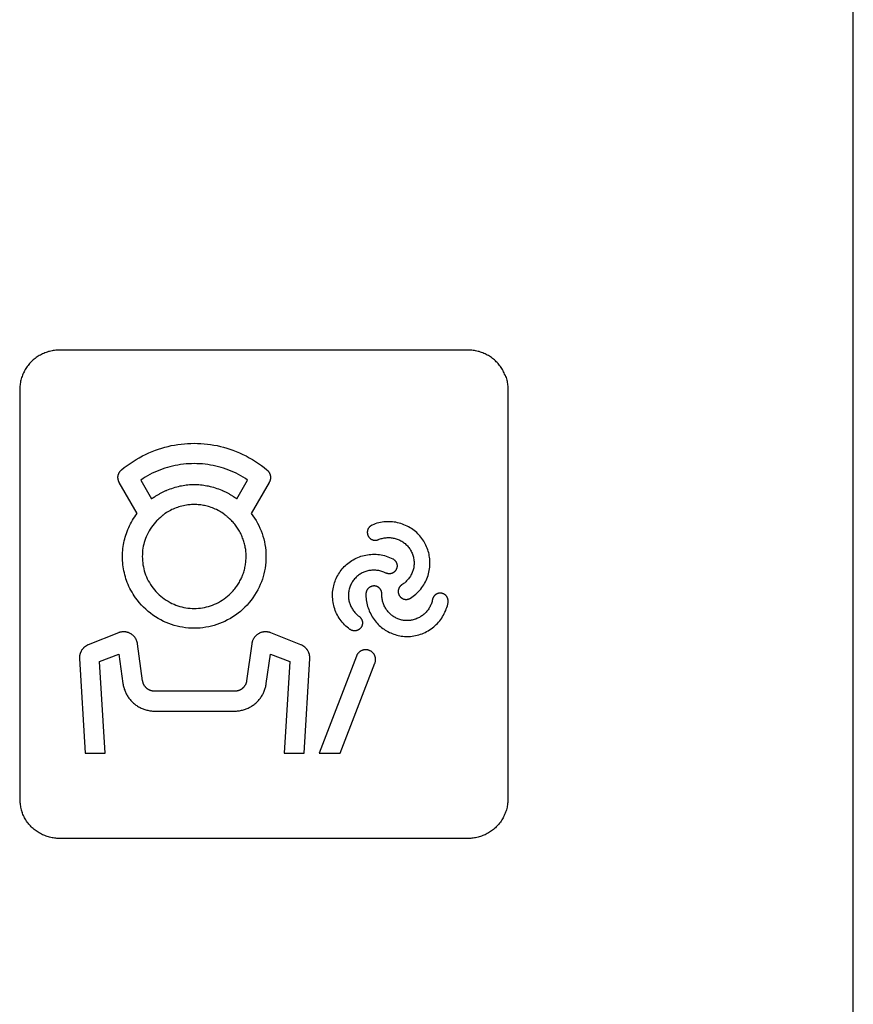
# Model space of a CAD drawing. Units: millimetres. Extents: x -75 to 306, y 21 to 291.
# Drawn here: x 285 to 306, y 79 to 104 of the extents above; entities that cross this region are included whole.
import ezdxf

# ---------------------------------------------------------------- set-up
doc = ezdxf.new("R2010")
doc.units = ezdxf.units.MM
doc.header["$LTSCALE"] = 16.335
doc.layers.add('ASSI', color=7, linetype='CONTINUOUS')
doc.layers.add('CURVE', color=7, linetype='CONTINUOUS')

msp = doc.modelspace()

# ---------------------------------------------------------------- linework, layer by layer
at = {"layer": 'ASSI', "color": 7, "linetype": 'CONTINUOUS'}
msp.add_line((306.165, 21.068), (306.165, 137.062), dxfattribs=at)
at = {"layer": 'CURVE', "color": 250, "linetype": 'CONTINUOUS'}
for p, q in [((306.165, 21.068), (306.165, 137.062)), ((296.465, 95.541), (286.165, 95.541)), ((285.165, 94.542), (285.165, 84.241)), ((297.465, 94.542), (297.465, 84.241)), ((288.216, 92.267), (288.487, 91.798)), ((290.637, 91.798), (290.908, 92.267)), ((288.124, 91.426), (287.674, 92.208)), ((288.854, 92.005), (288.857, 92.006)), ((288.857, 92.006), (288.862, 92.008)), ((288.862, 92.008), (288.865, 92.01)), ((291.45, 92.208), (291, 91.426)), ((288.516, 91.817), (288.524, 91.822)), ((290.394, 91.343), (290.38, 91.355)), ((287.655, 88.421), (286.892, 88.118)), ((292.251, 88.118), (291.49, 88.421)), ((288.262, 87.211), (288.133, 88.142)), ((291.011, 88.142), (290.883, 87.212)), ((287.177, 87.694), (287.664, 87.887)), ((287.664, 87.887), (287.767, 87.143)), ((291.378, 87.144), (291.481, 87.887)), ((291.481, 87.887), (291.967, 87.694)), ((293.648, 87.834), (292.706, 85.392)), ((286.672, 87.77), (286.815, 85.392)), ((287.316, 85.392), (287.177, 87.694)), ((291.967, 87.694), (291.829, 85.392)), ((292.33, 85.392), (292.472, 87.771)), ((293.242, 85.392), (294.114, 87.655)), ((290.581, 86.95), (288.564, 86.95)), ((288.564, 86.449), (290.581, 86.449)), ((286.815, 85.392), (287.316, 85.392)), ((291.829, 85.392), (292.33, 85.392)), ((292.706, 85.392), (293.242, 85.392)), ((296.465, 83.242), (286.165, 83.242))]:
    msp.add_line(p, q, dxfattribs=at)
for points in [[(286.165, 95.541), (286.135, 95.541), (286.104, 95.539), (286.073, 95.537), (286.042, 95.533), (286.012, 95.529), (285.981, 95.523), (285.95, 95.517), (285.92, 95.509), (285.89, 95.501), (285.86, 95.492), (285.83, 95.482), (285.8, 95.471), (285.771, 95.459), (285.742, 95.446), (285.714, 95.432), (285.686, 95.417), (285.658, 95.402), (285.631, 95.386), (285.605, 95.368), (285.579, 95.35), (285.553, 95.332), (285.528, 95.312), (285.504, 95.292), (285.481, 95.27), (285.458, 95.248), (285.436, 95.226), (285.415, 95.202), (285.395, 95.178), (285.375, 95.153), (285.356, 95.128), (285.338, 95.102), (285.321, 95.075), (285.305, 95.048), (285.289, 95.021), (285.275, 94.993), (285.261, 94.964), (285.248, 94.935), (285.236, 94.906), (285.225, 94.877), (285.215, 94.847), (285.206, 94.817), (285.197, 94.787), (285.19, 94.756), (285.183, 94.726), (285.178, 94.695), (285.174, 94.664), (285.17, 94.634), (285.167, 94.603), (285.166, 94.572), (285.165, 94.542)], [(297.394, 94.906), (297.382, 94.935), (297.37, 94.964), (297.356, 94.993), (297.341, 95.021), (297.326, 95.048), (297.309, 95.075), (297.292, 95.102), (297.274, 95.128), (297.255, 95.153), (297.236, 95.178), (297.215, 95.202), (297.194, 95.226), (297.172, 95.248), (297.149, 95.27), (297.126, 95.292), (297.102, 95.312), (297.077, 95.332), (297.052, 95.35), (297.026, 95.368), (296.999, 95.386), (296.972, 95.402), (296.944, 95.417), (296.916, 95.432), (296.888, 95.446), (296.859, 95.459), (296.83, 95.471), (296.8, 95.482), (296.771, 95.492), (296.741, 95.501), (296.711, 95.509), (296.68, 95.517), (296.65, 95.523), (296.619, 95.529), (296.588, 95.533), (296.557, 95.537), (296.527, 95.539), (296.496, 95.541), (296.465, 95.541)], [(297.394, 94.906), (297.405, 94.877), (297.416, 94.847), (297.425, 94.817), (297.433, 94.787), (297.441, 94.756), (297.447, 94.726), (297.453, 94.695), (297.457, 94.664), (297.461, 94.634), (297.463, 94.603), (297.465, 94.572), (297.465, 94.542)], [(287.729, 92.523), (287.799, 92.58), (287.871, 92.635), (287.945, 92.687), (288.02, 92.738), (288.097, 92.786), (288.176, 92.831), (288.256, 92.874), (288.337, 92.915), (288.419, 92.953), (288.503, 92.988), (288.587, 93.02), (288.665, 93.048), (288.744, 93.073), (288.824, 93.095), (288.904, 93.116), (288.984, 93.134), (289.065, 93.15), (289.147, 93.163), (289.23, 93.174), (289.313, 93.182), (289.396, 93.189), (289.479, 93.192), (289.562, 93.194), (289.645, 93.192), (289.728, 93.189), (289.811, 93.182), (289.894, 93.174), (289.976, 93.163), (290.058, 93.15), (290.14, 93.134), (290.22, 93.116), (290.3, 93.095), (290.38, 93.073), (290.459, 93.048), (290.537, 93.02), (290.621, 92.988), (290.705, 92.953), (290.787, 92.915), (290.868, 92.874), (290.948, 92.831), (291.027, 92.786), (291.104, 92.738), (291.179, 92.687), (291.253, 92.635), (291.324, 92.58), (291.394, 92.523)], [(287.674, 92.208), (287.67, 92.214), (287.667, 92.221), (287.664, 92.227), (287.661, 92.234), (287.658, 92.241), (287.655, 92.248), (287.653, 92.255), (287.651, 92.263), (287.649, 92.27), (287.647, 92.277), (287.645, 92.285), (287.644, 92.292), (287.643, 92.3), (287.642, 92.307), (287.641, 92.315), (287.641, 92.322), (287.641, 92.33), (287.641, 92.338), (287.641, 92.345), (287.641, 92.353), (287.642, 92.36), (287.643, 92.368), (287.644, 92.375), (287.646, 92.383), (287.647, 92.39), (287.649, 92.398), (287.651, 92.405), (287.654, 92.412), (287.656, 92.419), (287.659, 92.426), (287.662, 92.433), (287.665, 92.44), (287.669, 92.447), (287.672, 92.454), (287.676, 92.46), (287.68, 92.467), (287.684, 92.473), (287.689, 92.479), (287.693, 92.485), (287.698, 92.491), (287.703, 92.497), (287.708, 92.503), (287.713, 92.508), (287.718, 92.513), (287.724, 92.518), (287.729, 92.523)], [(290.908, 92.267), (290.852, 92.305), (290.795, 92.341), (290.737, 92.375), (290.678, 92.408), (290.618, 92.438), (290.557, 92.467), (290.495, 92.494), (290.432, 92.52), (290.368, 92.543), (290.303, 92.565), (290.238, 92.585), (290.172, 92.603), (290.106, 92.619), (290.039, 92.634), (289.972, 92.646), (289.904, 92.657), (289.836, 92.665), (289.768, 92.672), (289.699, 92.677), (289.631, 92.68), (289.562, 92.681), (289.493, 92.68), (289.425, 92.677), (289.356, 92.672), (289.288, 92.665), (289.22, 92.657), (289.152, 92.646), (289.085, 92.634), (289.018, 92.619), (288.951, 92.603), (288.886, 92.585), (288.82, 92.565), (288.756, 92.543), (288.692, 92.52), (288.629, 92.494), (288.567, 92.467), (288.506, 92.438), (288.446, 92.408), (288.387, 92.375), (288.329, 92.341), (288.272, 92.305), (288.216, 92.267)], [(291.394, 92.523), (291.4, 92.518), (291.405, 92.513), (291.411, 92.508), (291.416, 92.503), (291.421, 92.497), (291.426, 92.491), (291.431, 92.485), (291.435, 92.479), (291.439, 92.473), (291.444, 92.467), (291.448, 92.46), (291.451, 92.454), (291.455, 92.447), (291.458, 92.44), (291.462, 92.433), (291.465, 92.426), (291.467, 92.419), (291.47, 92.412), (291.472, 92.405), (291.475, 92.398), (291.476, 92.39), (291.478, 92.383), (291.48, 92.375), (291.481, 92.368), (291.482, 92.36), (291.482, 92.353), (291.483, 92.345), (291.483, 92.338), (291.483, 92.33), (291.483, 92.322), (291.482, 92.315), (291.482, 92.307), (291.481, 92.3), (291.48, 92.292), (291.478, 92.285), (291.477, 92.277), (291.475, 92.27), (291.473, 92.263), (291.471, 92.255), (291.469, 92.248), (291.466, 92.241), (291.463, 92.234), (291.46, 92.227), (291.457, 92.221), (291.454, 92.214), (291.45, 92.208)], [(288.579, 91.856), (288.595, 91.867), (288.611, 91.877), (288.627, 91.887), (288.643, 91.897), (288.66, 91.907), (288.677, 91.916), (288.693, 91.926), (288.71, 91.935), (288.727, 91.944), (288.744, 91.953), (288.761, 91.962), (288.778, 91.97), (288.795, 91.978), (288.813, 91.987), (288.83, 91.994), (288.848, 92.002)], [(288.848, 92.002), (288.849, 92.003), (288.851, 92.004), (288.852, 92.004), (288.854, 92.005)], [(288.865, 92.01), (288.867, 92.01), (288.869, 92.011), (288.87, 92.012)], [(288.87, 92.012), (288.911, 92.028), (288.952, 92.044), (288.994, 92.059), (289.036, 92.073), (289.078, 92.086), (289.12, 92.097), (289.163, 92.108), (289.206, 92.118), (289.245, 92.126), (289.285, 92.133), (289.324, 92.139), (289.363, 92.144), (289.403, 92.148), (289.443, 92.152), (289.482, 92.154), (289.522, 92.155), (289.562, 92.156), (289.602, 92.155), (289.641, 92.154), (289.681, 92.152), (289.721, 92.148), (289.76, 92.144), (289.8, 92.139), (289.839, 92.133), (289.878, 92.126), (289.917, 92.118), (289.96, 92.108), (290.003, 92.097), (290.046, 92.086), (290.088, 92.073), (290.13, 92.059), (290.172, 92.044), (290.213, 92.028), (290.254, 92.012)], [(290.254, 92.012), (290.255, 92.011), (290.257, 92.01), (290.258, 92.01), (290.26, 92.009), (290.262, 92.008)], [(290.262, 92.008), (290.27, 92.005), (290.271, 92.004), (290.273, 92.004), (290.274, 92.003), (290.276, 92.002)], [(290.276, 92.002), (290.294, 91.994), (290.311, 91.987), (290.328, 91.978), (290.346, 91.97), (290.363, 91.962), (290.38, 91.953), (290.397, 91.944), (290.414, 91.935), (290.431, 91.926), (290.447, 91.916), (290.464, 91.907), (290.48, 91.897), (290.497, 91.887), (290.513, 91.877), (290.529, 91.867), (290.545, 91.856)], [(288.487, 91.798), (288.49, 91.8), (288.494, 91.803), (288.498, 91.805), (288.501, 91.808), (288.505, 91.81), (288.509, 91.812), (288.513, 91.815), (288.516, 91.817)], [(288.524, 91.822), (288.531, 91.826), (288.539, 91.831)], [(288.539, 91.831), (288.546, 91.835), (288.552, 91.839), (288.559, 91.843), (288.566, 91.847), (288.572, 91.852), (288.579, 91.856)], [(290.545, 91.856), (290.55, 91.853), (290.555, 91.85), (290.56, 91.847), (290.565, 91.843), (290.57, 91.84), (290.574, 91.837), (290.579, 91.834), (290.584, 91.831)], [(290.584, 91.831), (290.599, 91.823), (290.602, 91.821), (290.606, 91.819), (290.609, 91.816), (290.613, 91.814), (290.617, 91.812), (290.62, 91.81), (290.623, 91.807), (290.627, 91.805), (290.63, 91.803), (290.634, 91.8), (290.637, 91.798)], [(290.292, 91.427), (290.261, 91.448), (290.228, 91.468), (290.195, 91.487), (290.162, 91.505), (290.127, 91.522), (290.093, 91.538), (290.058, 91.553), (290.022, 91.567), (289.986, 91.58), (289.95, 91.591), (289.919, 91.601), (289.888, 91.609), (289.856, 91.617), (289.825, 91.624), (289.793, 91.63), (289.761, 91.635), (289.728, 91.64), (289.695, 91.643), (289.662, 91.646), (289.628, 91.648), (289.595, 91.65), (289.562, 91.65), (289.529, 91.65), (289.496, 91.648), (289.463, 91.646), (289.43, 91.643), (289.397, 91.64), (289.364, 91.635), (289.326, 91.629), (289.288, 91.621), (289.25, 91.612), (289.212, 91.603), (289.175, 91.592), (289.139, 91.58), (289.103, 91.567), (289.068, 91.553), (289.033, 91.538), (288.998, 91.522), (288.964, 91.505), (288.931, 91.487), (288.898, 91.469), (288.866, 91.449), (288.834, 91.428)], [(288.084, 89.302), (288.053, 89.348), (288.023, 89.395), (287.995, 89.442), (287.968, 89.491), (287.943, 89.54), (287.919, 89.589), (287.896, 89.64), (287.877, 89.687), (287.859, 89.735), (287.843, 89.783), (287.828, 89.831), (287.814, 89.88), (287.802, 89.93), (287.791, 89.979), (287.781, 90.031), (287.773, 90.082), (287.766, 90.134), (287.761, 90.186), (287.757, 90.238), (287.755, 90.291), (287.754, 90.343), (287.755, 90.393), (287.757, 90.443), (287.761, 90.493), (287.766, 90.543), (287.772, 90.592), (287.78, 90.642), (287.789, 90.69), (287.799, 90.737), (287.81, 90.784), (287.823, 90.831), (287.838, 90.878), (287.853, 90.924), (287.871, 90.973), (287.891, 91.021), (287.911, 91.069), (287.933, 91.116), (287.957, 91.163), (287.982, 91.208), (288.008, 91.254), (288.035, 91.298), (288.063, 91.342), (288.093, 91.384), (288.124, 91.426)], [(291, 91.426), (291.042, 91.368), (291.082, 91.309), (291.119, 91.248), (291.154, 91.186), (291.187, 91.122), (291.218, 91.057), (291.245, 90.991), (291.271, 90.924), (291.293, 90.855), (291.313, 90.784), (291.33, 90.713), (291.344, 90.642), (291.355, 90.568), (291.363, 90.493), (291.368, 90.418), (291.37, 90.343), (291.368, 90.27), (291.364, 90.197), (291.356, 90.124), (291.346, 90.051), (291.333, 89.979), (291.317, 89.91), (291.299, 89.841), (291.278, 89.773), (291.254, 89.706), (291.227, 89.64), (291.196, 89.569), (291.161, 89.5), (291.123, 89.433), (291.083, 89.367), (291.039, 89.302), (290.993, 89.24), (290.944, 89.18), (290.893, 89.121), (290.84, 89.065), (290.783, 89.012), (290.725, 88.96), (290.665, 88.912), (290.602, 88.866), (290.538, 88.822), (290.472, 88.782), (290.404, 88.744), (290.335, 88.709), (290.265, 88.677), (290.199, 88.651), (290.132, 88.627), (290.064, 88.606), (289.995, 88.588), (289.926, 88.572), (289.854, 88.559), (289.781, 88.548), (289.708, 88.541), (289.635, 88.537), (289.562, 88.535), (289.489, 88.537), (289.415, 88.541), (289.343, 88.548), (289.27, 88.559), (289.198, 88.572), (289.129, 88.588), (289.06, 88.606), (288.992, 88.627), (288.925, 88.651), (288.859, 88.677), (288.788, 88.709), (288.719, 88.744), (288.652, 88.782), (288.586, 88.822), (288.521, 88.866), (288.459, 88.912), (288.399, 88.96), (288.34, 89.012), (288.284, 89.065), (288.23, 89.121), (288.179, 89.18), (288.131, 89.24), (288.084, 89.302)], [(288.68, 91.301), (288.672, 91.295), (288.665, 91.289), (288.658, 91.282), (288.651, 91.276), (288.643, 91.269), (288.636, 91.263), (288.63, 91.256), (288.623, 91.249)], [(288.717, 91.332), (288.702, 91.32), (288.68, 91.301)], [(288.738, 91.351), (288.731, 91.345), (288.724, 91.339), (288.717, 91.332)], [(288.831, 91.427), (288.823, 91.422), (288.816, 91.416), (288.808, 91.411), (288.801, 91.405), (288.794, 91.399), (288.787, 91.393), (288.78, 91.387), (288.773, 91.381), (288.766, 91.375), (288.738, 91.351)], [(290.352, 91.38), (290.345, 91.386), (290.337, 91.392), (290.33, 91.398), (290.323, 91.404), (290.315, 91.41), (290.308, 91.416), (290.3, 91.421), (290.292, 91.427)], [(290.38, 91.355), (290.366, 91.368), (290.352, 91.38)], [(290.416, 91.325), (290.409, 91.331), (290.402, 91.337), (290.394, 91.343)], [(290.501, 91.25), (290.494, 91.257), (290.487, 91.263), (290.48, 91.27), (290.474, 91.276), (290.467, 91.282), (290.459, 91.288), (290.452, 91.294), (290.445, 91.3), (290.416, 91.325)], [(288.623, 91.249), (288.586, 91.209), (288.55, 91.168), (288.516, 91.125), (288.484, 91.08), (288.454, 91.034), (288.426, 90.987), (288.4, 90.939), (288.375, 90.89), (288.353, 90.84), (288.335, 90.793), (288.318, 90.746), (288.303, 90.698), (288.291, 90.649), (288.28, 90.6), (288.27, 90.549), (288.263, 90.498), (288.258, 90.446), (288.255, 90.395), (288.254, 90.343), (288.255, 90.29), (288.258, 90.237), (288.264, 90.184), (288.271, 90.132), (288.281, 90.08), (288.292, 90.03), (288.305, 89.98), (288.321, 89.931), (288.338, 89.882), (288.357, 89.834), (288.38, 89.783), (288.405, 89.733), (288.432, 89.684), (288.462, 89.637), (288.493, 89.59), (288.526, 89.545), (288.562, 89.501), (288.599, 89.459), (288.637, 89.419), (288.678, 89.38), (288.72, 89.343), (288.764, 89.308), (288.809, 89.274), (288.856, 89.243), (288.903, 89.214), (288.952, 89.186), (289.002, 89.161), (289.053, 89.138), (289.101, 89.119), (289.15, 89.102), (289.199, 89.087), (289.248, 89.073), (289.299, 89.062), (289.351, 89.052), (289.403, 89.045), (289.456, 89.04), (289.509, 89.036), (289.562, 89.035), (289.615, 89.036), (289.668, 89.04), (289.721, 89.045), (289.773, 89.052), (289.825, 89.062), (289.875, 89.073), (289.925, 89.087), (289.974, 89.102), (290.023, 89.119), (290.07, 89.138), (290.121, 89.161), (290.171, 89.186), (290.22, 89.214), (290.268, 89.243), (290.315, 89.274), (290.36, 89.308), (290.403, 89.343), (290.446, 89.38), (290.486, 89.419), (290.525, 89.459)], [(290.87, 90.343), (290.869, 90.372), (290.868, 90.4), (290.867, 90.429), (290.865, 90.458), (290.862, 90.486), (290.858, 90.515), (290.854, 90.543), (290.849, 90.572), (290.844, 90.6), (290.837, 90.63), (290.83, 90.66), (290.822, 90.69), (290.813, 90.72), (290.804, 90.749), (290.793, 90.779), (290.782, 90.808), (290.771, 90.837), (290.758, 90.865), (290.745, 90.894), (290.732, 90.922), (290.717, 90.949), (290.703, 90.977), (290.687, 91.004), (290.671, 91.03), (290.654, 91.057), (290.637, 91.083), (290.619, 91.108), (290.601, 91.133), (290.582, 91.157), (290.562, 91.181), (290.542, 91.205), (290.522, 91.227), (290.501, 91.25)], [(294.042, 91.134), (294.035, 91.131), (294.028, 91.127), (294.021, 91.123), (294.014, 91.118), (294.007, 91.114), (294, 91.109), (293.994, 91.104), (293.988, 91.098), (293.982, 91.092), (293.976, 91.086), (293.971, 91.08), (293.965, 91.074), (293.96, 91.067), (293.955, 91.06), (293.951, 91.053), (293.947, 91.046), (293.943, 91.039), (293.939, 91.031), (293.936, 91.024), (293.933, 91.017), (293.931, 91.009), (293.929, 91.002), (293.927, 90.994), (293.925, 90.987), (293.924, 90.979), (293.923, 90.972), (293.922, 90.964), (293.922, 90.956), (293.922, 90.949), (293.922, 90.941), (293.923, 90.933), (293.924, 90.925), (293.925, 90.917), (293.926, 90.909), (293.928, 90.901), (293.93, 90.893), (293.933, 90.886), (293.936, 90.878), (293.939, 90.871), (293.942, 90.864), (293.946, 90.856), (293.949, 90.849), (293.954, 90.843), (293.958, 90.836), (293.963, 90.83), (293.968, 90.823), (293.973, 90.817), (293.978, 90.811), (293.984, 90.806), (293.99, 90.8), (293.996, 90.795), (294.002, 90.791), (294.008, 90.786), (294.014, 90.782), (294.021, 90.778), (294.028, 90.774), (294.034, 90.771), (294.041, 90.767), (294.049, 90.764), (294.056, 90.762), (294.064, 90.759), (294.072, 90.757), (294.08, 90.755), (294.088, 90.754), (294.097, 90.753), (294.105, 90.752), (294.113, 90.751), (294.122, 90.751), (294.13, 90.751), (294.138, 90.752), (294.147, 90.753), (294.155, 90.754), (294.163, 90.755), (294.171, 90.757), (294.179, 90.759), (294.187, 90.762), (294.194, 90.764), (294.202, 90.767)], [(295.006, 89.291), (295.043, 89.315), (295.079, 89.34), (295.114, 89.367), (295.147, 89.396), (295.18, 89.426), (295.211, 89.457), (295.241, 89.489), (295.269, 89.523), (295.296, 89.558), (295.321, 89.593), (295.344, 89.629), (295.366, 89.666), (295.386, 89.704), (295.404, 89.742), (295.422, 89.782), (295.437, 89.821), (295.451, 89.862), (295.463, 89.903), (295.473, 89.945), (295.482, 89.986), (295.489, 90.029), (295.494, 90.071), (295.498, 90.114), (295.5, 90.156), (295.5, 90.199), (295.498, 90.242), (295.495, 90.284), (295.49, 90.323), (295.484, 90.362), (295.477, 90.4), (295.468, 90.438), (295.457, 90.476), (295.445, 90.514), (295.431, 90.552), (295.416, 90.589), (295.399, 90.626), (295.382, 90.661), (295.362, 90.697), (295.342, 90.731), (295.32, 90.764), (295.297, 90.797), (295.272, 90.829), (295.247, 90.859), (295.221, 90.888), (295.194, 90.916), (295.166, 90.943), (295.136, 90.969), (295.103, 90.996), (295.069, 91.021), (295.034, 91.045), (294.998, 91.068), (294.961, 91.089), (294.923, 91.109), (294.884, 91.127), (294.845, 91.144), (294.805, 91.159), (294.764, 91.173), (294.723, 91.184), (294.682, 91.194), (294.64, 91.203), (294.598, 91.21), (294.555, 91.215), (294.512, 91.218), (294.47, 91.219), (294.427, 91.219), (294.383, 91.217), (294.339, 91.213), (294.295, 91.207), (294.252, 91.199), (294.209, 91.19), (294.166, 91.178), (294.124, 91.165), (294.083, 91.151), (294.042, 91.134)], [(294.202, 90.767), (294.225, 90.777), (294.248, 90.785), (294.272, 90.793), (294.296, 90.799), (294.321, 90.805), (294.346, 90.809), (294.371, 90.813), (294.396, 90.816), (294.421, 90.817), (294.447, 90.818), (294.472, 90.818), (294.498, 90.817), (294.523, 90.815), (294.549, 90.812), (294.574, 90.808), (294.599, 90.803), (294.623, 90.797), (294.648, 90.791), (294.672, 90.783), (294.697, 90.774), (294.721, 90.764), (294.745, 90.752), (294.768, 90.74), (294.791, 90.727), (294.813, 90.713), (294.835, 90.698), (294.856, 90.682), (294.876, 90.666), (294.896, 90.648), (294.916, 90.629), (294.934, 90.609), (294.952, 90.588), (294.969, 90.567), (294.985, 90.545), (295, 90.523), (295.014, 90.5), (295.027, 90.476), (295.039, 90.452), (295.05, 90.427), (295.06, 90.402), (295.069, 90.376), (295.077, 90.35), (295.084, 90.324), (295.089, 90.297), (295.094, 90.27), (295.097, 90.244), (295.099, 90.217), (295.1, 90.191), (295.101, 90.165), (295.099, 90.138), (295.097, 90.112), (295.094, 90.086), (295.09, 90.06), (295.084, 90.034), (295.077, 90.008), (295.07, 89.984), (295.062, 89.961), (295.052, 89.937), (295.042, 89.914), (295.031, 89.891), (295.019, 89.868), (295.006, 89.846), (294.993, 89.825), (294.978, 89.804), (294.963, 89.783), (294.947, 89.763), (294.93, 89.744), (294.913, 89.726), (294.895, 89.708), (294.876, 89.691), (294.857, 89.675), (294.837, 89.659), (294.817, 89.645)], [(290.525, 89.459), (290.545, 89.481), (290.564, 89.504), (290.583, 89.527), (290.602, 89.551), (290.62, 89.575), (290.637, 89.599), (290.654, 89.624), (290.67, 89.649), (290.686, 89.674), (290.701, 89.7), (290.715, 89.726), (290.729, 89.753), (290.742, 89.78), (290.755, 89.807), (290.767, 89.834), (290.778, 89.863), (290.789, 89.892), (290.8, 89.921), (290.809, 89.95), (290.818, 89.979), (290.826, 90.009), (290.834, 90.039), (290.84, 90.069), (290.847, 90.099), (290.852, 90.129), (290.857, 90.16), (290.861, 90.19), (290.864, 90.221), (290.866, 90.251), (290.868, 90.282), (290.869, 90.313), (290.87, 90.343)], [(293.485, 88.507), (293.45, 88.534), (293.416, 88.561), (293.383, 88.59), (293.351, 88.621), (293.321, 88.653), (293.291, 88.686), (293.264, 88.72), (293.238, 88.755), (293.213, 88.792), (293.19, 88.828), (293.169, 88.866), (293.15, 88.904), (293.132, 88.943), (293.116, 88.982), (293.102, 89.023), (293.089, 89.063), (293.078, 89.105), (293.068, 89.146), (293.06, 89.188), (293.054, 89.231), (293.05, 89.273), (293.047, 89.316), (293.046, 89.359), (293.047, 89.402), (293.049, 89.444), (293.054, 89.487), (293.06, 89.529), (293.067, 89.568), (293.075, 89.606), (293.085, 89.644), (293.097, 89.681), (293.109, 89.718), (293.124, 89.755), (293.14, 89.792), (293.157, 89.828), (293.176, 89.864), (293.196, 89.899), (293.218, 89.933), (293.24, 89.966), (293.264, 89.998), (293.29, 90.029), (293.316, 90.059), (293.343, 90.088), (293.371, 90.115), (293.4, 90.141), (293.43, 90.167), (293.461, 90.191), (293.496, 90.215), (293.531, 90.239), (293.568, 90.261), (293.605, 90.281), (293.644, 90.3), (293.683, 90.318), (293.723, 90.333), (293.763, 90.348), (293.804, 90.36), (293.845, 90.371), (293.887, 90.38), (293.929, 90.387), (293.972, 90.393), (294.014, 90.397), (294.057, 90.399), (294.1, 90.4), (294.142, 90.398), (294.185, 90.395), (294.229, 90.39), (294.273, 90.383), (294.316, 90.374), (294.359, 90.364), (294.401, 90.351), (294.443, 90.337), (294.484, 90.321), (294.524, 90.304), (294.564, 90.284)], [(294.564, 90.284), (294.571, 90.281), (294.578, 90.276), (294.584, 90.272), (294.591, 90.267), (294.597, 90.262), (294.604, 90.257), (294.61, 90.251), (294.616, 90.245), (294.621, 90.239), (294.627, 90.233), (294.632, 90.226), (294.637, 90.219), (294.641, 90.212), (294.645, 90.205), (294.65, 90.198), (294.653, 90.191), (294.657, 90.183), (294.66, 90.176), (294.662, 90.168), (294.665, 90.16), (294.667, 90.153), (294.668, 90.145), (294.67, 90.138), (294.671, 90.13), (294.672, 90.122), (294.672, 90.115), (294.672, 90.107), (294.672, 90.099), (294.671, 90.092), (294.671, 90.084), (294.67, 90.076), (294.668, 90.068), (294.666, 90.06), (294.664, 90.052), (294.662, 90.045), (294.659, 90.037), (294.657, 90.03), (294.653, 90.022), (294.65, 90.015), (294.646, 90.008), (294.642, 90.001), (294.638, 89.994), (294.633, 89.988), (294.628, 89.982), (294.623, 89.975), (294.618, 89.969), (294.612, 89.964), (294.606, 89.958), (294.6, 89.953), (294.594, 89.948), (294.588, 89.943), (294.582, 89.939), (294.575, 89.935), (294.569, 89.931), (294.562, 89.928), (294.555, 89.924), (294.548, 89.921), (294.541, 89.918), (294.533, 89.916), (294.525, 89.914), (294.517, 89.912), (294.509, 89.91), (294.501, 89.909), (294.493, 89.908), (294.485, 89.907), (294.476, 89.907), (294.468, 89.907), (294.46, 89.908), (294.451, 89.908), (294.443, 89.909), (294.435, 89.911), (294.427, 89.912), (294.419, 89.914), (294.411, 89.917), (294.403, 89.919), (294.395, 89.922), (294.388, 89.925), (294.358, 89.94)], [(294.358, 89.94), (294.335, 89.95), (294.312, 89.959), (294.288, 89.967), (294.264, 89.974), (294.24, 89.98), (294.215, 89.986), (294.19, 89.99), (294.165, 89.993), (294.139, 89.996), (294.114, 89.998), (294.088, 89.998), (294.063, 89.998), (294.037, 89.996), (294.012, 89.994), (293.987, 89.991), (293.962, 89.987), (293.937, 89.982), (293.913, 89.975), (293.887, 89.968), (293.862, 89.959), (293.838, 89.95), (293.814, 89.939), (293.79, 89.927), (293.767, 89.915), (293.745, 89.901), (293.723, 89.887), (293.701, 89.871), (293.68, 89.854), (293.659, 89.837), (293.64, 89.818), (293.621, 89.799), (293.602, 89.779), (293.585, 89.758), (293.568, 89.736), (293.553, 89.714), (293.538, 89.691), (293.525, 89.668), (293.512, 89.644), (293.501, 89.619), (293.49, 89.594), (293.481, 89.569), (293.473, 89.543), (293.465, 89.517), (293.459, 89.49), (293.454, 89.464), (293.45, 89.438), (293.448, 89.411), (293.446, 89.385), (293.445, 89.359), (293.446, 89.333), (293.448, 89.306), (293.45, 89.28), (293.454, 89.254), (293.459, 89.228), (293.465, 89.203), (293.472, 89.179), (293.48, 89.155), (293.489, 89.131), (293.498, 89.108), (293.509, 89.084), (293.52, 89.062), (293.532, 89.039), (293.546, 89.017), (293.56, 88.996), (293.574, 88.975), (293.59, 88.955), (293.606, 88.935), (293.623, 88.917), (293.64, 88.898), (293.658, 88.881), (293.677, 88.865), (293.696, 88.849)], [(294.095, 89.602), (294.089, 89.601), (294.083, 89.601), (294.077, 89.6), (294.07, 89.599), (294.064, 89.598), (294.058, 89.597), (294.052, 89.595), (294.046, 89.594), (294.04, 89.592), (294.034, 89.59), (294.028, 89.588), (294.022, 89.586), (294.016, 89.584), (294.01, 89.581), (294.004, 89.579), (293.998, 89.576), (293.993, 89.573), (293.987, 89.57), (293.982, 89.567), (293.977, 89.563), (293.971, 89.56), (293.966, 89.556), (293.961, 89.552), (293.956, 89.548), (293.952, 89.544), (293.947, 89.54), (293.943, 89.535), (293.939, 89.531), (293.935, 89.526), (293.931, 89.522), (293.927, 89.517), (293.924, 89.512), (293.92, 89.507), (293.917, 89.501), (293.914, 89.496), (293.911, 89.491), (293.908, 89.485), (293.905, 89.48), (293.903, 89.474), (293.901, 89.468), (293.898, 89.463), (293.897, 89.457), (293.895, 89.451), (293.893, 89.445), (293.892, 89.439), (293.891, 89.433), (293.89, 89.427), (293.889, 89.421), (293.889, 89.415), (293.888, 89.409)], [(294.288, 89.395), (294.288, 89.401), (294.288, 89.407), (294.288, 89.413), (294.287, 89.42), (294.286, 89.426), (294.286, 89.432), (294.285, 89.438), (294.283, 89.444), (294.282, 89.45), (294.28, 89.456), (294.278, 89.462), (294.276, 89.468), (294.274, 89.474), (294.272, 89.48), (294.269, 89.486), (294.267, 89.492), (294.264, 89.497), (294.261, 89.503), (294.257, 89.508), (294.254, 89.514), (294.25, 89.519), (294.247, 89.524), (294.243, 89.529), (294.239, 89.534), (294.234, 89.538), (294.23, 89.543), (294.225, 89.547), (294.221, 89.552), (294.216, 89.556), (294.211, 89.56), (294.206, 89.563), (294.201, 89.567), (294.195, 89.57), (294.19, 89.574), (294.185, 89.577), (294.179, 89.58), (294.173, 89.583), (294.168, 89.585), (294.162, 89.588), (294.156, 89.59), (294.15, 89.592), (294.144, 89.594), (294.138, 89.595), (294.132, 89.597), (294.126, 89.598), (294.12, 89.599), (294.114, 89.6), (294.107, 89.601), (294.101, 89.601), (294.095, 89.602)], [(294.817, 89.645), (294.789, 89.627), (294.783, 89.622), (294.776, 89.617), (294.77, 89.612), (294.764, 89.606), (294.758, 89.6), (294.753, 89.594), (294.747, 89.588), (294.742, 89.581), (294.737, 89.575), (294.733, 89.568), (294.728, 89.561), (294.724, 89.553), (294.72, 89.546), (294.717, 89.538), (294.714, 89.531), (294.711, 89.523), (294.709, 89.515), (294.706, 89.507), (294.705, 89.5), (294.703, 89.492), (294.702, 89.484), (294.702, 89.477), (294.701, 89.469), (294.701, 89.461), (294.701, 89.454), (294.702, 89.446), (294.702, 89.438), (294.703, 89.431), (294.705, 89.423), (294.706, 89.415), (294.709, 89.407), (294.711, 89.4), (294.713, 89.392), (294.716, 89.385), (294.72, 89.377), (294.723, 89.37), (294.727, 89.363), (294.731, 89.356), (294.736, 89.349), (294.741, 89.342), (294.746, 89.335), (294.752, 89.329), (294.757, 89.322), (294.764, 89.316), (294.77, 89.311), (294.777, 89.305), (294.783, 89.3), (294.79, 89.295), (294.798, 89.29), (294.805, 89.286), (294.813, 89.282), (294.82, 89.278), (294.828, 89.275), (294.836, 89.272), (294.844, 89.27), (294.852, 89.268), (294.86, 89.266), (294.868, 89.264), (294.876, 89.263), (294.885, 89.262), (294.893, 89.261), (294.901, 89.261), (294.91, 89.262), (294.918, 89.262), (294.927, 89.263), (294.935, 89.264), (294.944, 89.266), (294.952, 89.268), (294.96, 89.27), (294.968, 89.273), (294.976, 89.276), (294.984, 89.279), (294.991, 89.283), (294.999, 89.287), (295.006, 89.291)], [(293.888, 89.409), (293.888, 89.369), (293.889, 89.329), (293.892, 89.288), (293.896, 89.248), (293.902, 89.207), (293.91, 89.167), (293.919, 89.127), (293.93, 89.087), (293.943, 89.047), (293.957, 89.008), (293.972, 88.97), (293.989, 88.932), (294.007, 88.895), (294.026, 88.858), (294.047, 88.822), (294.069, 88.788), (294.092, 88.754), (294.117, 88.721), (294.143, 88.689), (294.169, 88.66), (294.195, 88.632), (294.223, 88.605), (294.252, 88.58), (294.281, 88.555), (294.312, 88.532), (294.343, 88.509), (294.375, 88.488), (294.408, 88.469), (294.442, 88.45), (294.477, 88.432), (294.513, 88.416), (294.55, 88.4), (294.587, 88.387), (294.624, 88.374), (294.662, 88.363), (294.701, 88.354), (294.74, 88.346), (294.778, 88.339), (294.818, 88.334), (294.855, 88.33), (294.892, 88.328), (294.929, 88.328), (294.971, 88.329), (295.013, 88.331), (295.055, 88.336), (295.096, 88.342), (295.138, 88.35), (295.179, 88.359), (295.22, 88.371), (295.261, 88.383), (295.301, 88.398), (295.34, 88.414), (295.379, 88.432), (295.417, 88.451), (295.455, 88.471), (295.491, 88.494), (295.527, 88.517), (295.561, 88.543), (295.595, 88.569), (295.627, 88.597), (295.659, 88.627), (295.689, 88.658), (295.718, 88.69), (295.745, 88.723), (295.771, 88.757), (295.796, 88.793), (295.819, 88.829), (295.841, 88.866), (295.861, 88.904), (295.879, 88.942), (295.896, 88.982), (295.912, 89.021), (295.926, 89.061), (295.938, 89.102), (295.948, 89.143), (295.956, 89.184)], [(295.564, 89.263), (295.558, 89.232), (295.552, 89.207), (295.545, 89.183), (295.536, 89.16), (295.527, 89.136), (295.517, 89.113), (295.506, 89.09), (295.494, 89.068), (295.482, 89.046), (295.468, 89.024), (295.454, 89.003), (295.438, 88.983), (295.422, 88.963), (295.406, 88.944), (295.388, 88.925), (295.37, 88.907), (295.352, 88.89), (295.333, 88.874), (295.313, 88.858), (295.294, 88.844), (295.274, 88.831), (295.253, 88.819), (295.233, 88.807), (295.212, 88.796), (295.19, 88.786), (295.168, 88.777), (295.146, 88.768), (295.124, 88.761), (295.101, 88.754), (295.078, 88.748), (295.054, 88.742), (295.03, 88.738), (295.006, 88.734), (294.982, 88.731), (294.958, 88.729), (294.933, 88.728), (294.909, 88.728), (294.885, 88.729), (294.861, 88.731), (294.836, 88.734), (294.812, 88.738), (294.788, 88.743), (294.765, 88.749), (294.741, 88.756), (294.718, 88.764), (294.695, 88.772), (294.673, 88.782), (294.651, 88.792), (294.629, 88.803), (294.608, 88.815), (294.588, 88.827), (294.568, 88.84), (294.549, 88.854), (294.53, 88.868), (294.512, 88.883), (294.494, 88.899), (294.477, 88.916), (294.461, 88.933), (294.445, 88.951), (294.429, 88.97), (294.414, 88.991), (294.399, 89.011), (294.386, 89.033), (294.373, 89.055), (294.361, 89.077), (294.35, 89.1), (294.339, 89.124), (294.33, 89.148), (294.321, 89.172), (294.314, 89.196), (294.307, 89.221), (294.301, 89.245), (294.297, 89.27), (294.293, 89.295), (294.29, 89.32), (294.288, 89.345), (294.288, 89.37), (294.288, 89.395)], [(295.956, 89.184), (295.957, 89.192), (295.958, 89.199), (295.959, 89.207), (295.959, 89.215), (295.959, 89.223), (295.959, 89.23), (295.958, 89.238), (295.957, 89.246), (295.956, 89.254), (295.954, 89.262), (295.953, 89.269), (295.95, 89.277), (295.948, 89.284), (295.945, 89.292), (295.943, 89.299), (295.939, 89.306), (295.936, 89.313), (295.932, 89.32), (295.928, 89.327), (295.924, 89.334), (295.919, 89.34), (295.915, 89.346), (295.91, 89.352), (295.905, 89.358), (295.899, 89.363), (295.893, 89.368), (295.888, 89.373), (295.882, 89.378), (295.875, 89.383), (295.869, 89.387), (295.862, 89.391), (295.855, 89.395), (295.848, 89.399), (295.841, 89.402), (295.834, 89.405), (295.826, 89.408), (295.819, 89.411), (295.811, 89.413), (295.803, 89.415), (295.795, 89.416), (295.787, 89.418), (295.779, 89.419), (295.772, 89.419), (295.764, 89.42), (295.756, 89.42), (295.748, 89.42), (295.74, 89.419), (295.732, 89.418), (295.724, 89.417), (295.716, 89.416), (295.709, 89.414), (295.701, 89.412), (295.694, 89.41), (295.687, 89.407), (295.679, 89.404), (295.672, 89.401), (295.666, 89.397), (295.659, 89.394), (295.652, 89.39), (295.646, 89.385), (295.639, 89.38), (295.633, 89.376), (295.627, 89.37), (295.622, 89.365), (295.616, 89.359), (295.611, 89.353), (295.606, 89.347), (295.601, 89.341), (295.596, 89.335), (295.592, 89.328), (295.588, 89.321), (295.584, 89.314), (295.58, 89.307), (295.577, 89.3), (295.574, 89.293), (295.571, 89.286), (295.568, 89.278), (295.566, 89.271), (295.564, 89.263)], [(293.696, 88.849), (293.722, 88.83), (293.728, 88.825), (293.733, 88.82), (293.739, 88.815), (293.744, 88.81), (293.749, 88.804), (293.754, 88.799), (293.759, 88.793), (293.763, 88.787), (293.767, 88.78), (293.771, 88.774), (293.775, 88.768), (293.779, 88.761), (293.782, 88.754), (293.785, 88.747), (293.788, 88.74), (293.79, 88.733), (293.793, 88.726), (293.795, 88.719), (293.796, 88.712), (293.798, 88.704), (293.799, 88.697), (293.8, 88.689), (293.801, 88.681), (293.801, 88.674), (293.801, 88.666), (293.801, 88.658), (293.8, 88.651), (293.799, 88.643), (293.798, 88.635), (293.796, 88.628), (293.794, 88.62), (293.792, 88.612), (293.79, 88.605), (293.787, 88.597), (293.784, 88.59), (293.78, 88.583), (293.777, 88.575), (293.773, 88.568), (293.769, 88.562), (293.764, 88.555), (293.76, 88.549), (293.755, 88.543), (293.75, 88.538), (293.745, 88.532), (293.74, 88.527), (293.734, 88.522), (293.729, 88.517), (293.723, 88.512), (293.717, 88.508), (293.711, 88.503), (293.704, 88.499), (293.698, 88.496), (293.691, 88.492), (293.684, 88.489), (293.677, 88.485), (293.67, 88.483), (293.662, 88.48), (293.655, 88.478), (293.647, 88.476), (293.639, 88.474), (293.632, 88.473), (293.624, 88.472), (293.616, 88.471), (293.608, 88.47), (293.601, 88.47)], [(288.133, 88.142), (288.132, 88.154), (288.129, 88.166), (288.127, 88.178), (288.123, 88.19), (288.12, 88.202), (288.116, 88.213), (288.112, 88.225), (288.107, 88.236), (288.102, 88.247), (288.096, 88.258), (288.09, 88.269), (288.084, 88.28), (288.078, 88.29), (288.071, 88.3), (288.063, 88.31), (288.055, 88.32), (288.047, 88.329), (288.039, 88.338), (288.03, 88.347), (288.021, 88.355), (288.012, 88.363), (288.003, 88.371), (287.993, 88.378), (287.983, 88.386), (287.973, 88.392), (287.962, 88.399), (287.951, 88.405), (287.941, 88.41), (287.929, 88.415), (287.918, 88.42), (287.907, 88.425), (287.895, 88.429), (287.883, 88.432), (287.872, 88.436), (287.86, 88.438), (287.848, 88.441), (287.836, 88.443), (287.823, 88.444), (287.811, 88.445), (287.799, 88.446), (287.787, 88.446), (287.774, 88.446), (287.762, 88.445), (287.75, 88.444), (287.738, 88.443), (287.725, 88.441), (287.713, 88.439), (287.701, 88.436), (287.69, 88.433), (287.678, 88.43), (287.666, 88.426), (287.655, 88.421)], [(291.49, 88.421), (291.479, 88.426), (291.467, 88.43), (291.455, 88.433), (291.443, 88.436), (291.432, 88.439), (291.419, 88.441), (291.407, 88.443), (291.395, 88.445), (291.383, 88.446), (291.371, 88.447), (291.358, 88.447), (291.346, 88.447), (291.334, 88.446), (291.322, 88.445), (291.309, 88.443), (291.297, 88.441), (291.285, 88.439), (291.273, 88.436), (291.262, 88.433), (291.25, 88.429), (291.238, 88.425), (291.227, 88.42), (291.216, 88.416), (291.205, 88.41), (291.194, 88.405), (291.183, 88.399), (291.172, 88.392), (291.162, 88.386), (291.152, 88.378), (291.142, 88.371), (291.133, 88.363), (291.124, 88.355), (291.115, 88.347), (291.106, 88.338), (291.098, 88.329), (291.09, 88.32), (291.082, 88.31), (291.075, 88.3), (291.068, 88.29), (291.061, 88.28), (291.055, 88.269), (291.049, 88.259), (291.043, 88.248), (291.038, 88.236), (291.033, 88.225), (291.029, 88.214), (291.025, 88.202), (291.021, 88.19), (291.018, 88.178), (291.015, 88.166), (291.013, 88.154), (291.011, 88.142)], [(293.601, 88.47), (293.597, 88.47), (293.592, 88.47), (293.588, 88.471), (293.584, 88.471), (293.58, 88.471), (293.576, 88.472), (293.572, 88.473), (293.568, 88.473), (293.564, 88.474), (293.56, 88.475), (293.556, 88.476), (293.552, 88.477), (293.548, 88.478), (293.544, 88.479), (293.54, 88.48), (293.536, 88.481), (293.532, 88.483), (293.528, 88.484), (293.525, 88.486), (293.521, 88.487), (293.517, 88.489), (293.513, 88.491), (293.51, 88.493), (293.506, 88.495), (293.502, 88.497), (293.499, 88.499), (293.495, 88.501), (293.492, 88.503), (293.489, 88.505), (293.485, 88.507)], [(286.892, 88.118), (286.883, 88.114), (286.874, 88.11), (286.865, 88.106), (286.856, 88.101), (286.848, 88.096), (286.839, 88.091), (286.831, 88.086), (286.822, 88.08), (286.814, 88.074), (286.806, 88.068), (286.799, 88.062), (286.791, 88.056), (286.784, 88.049), (286.776, 88.042), (286.769, 88.035), (286.762, 88.027), (286.756, 88.02), (286.749, 88.012), (286.743, 88.004), (286.737, 87.996), (286.731, 87.988), (286.726, 87.98), (286.721, 87.971), (286.716, 87.962), (286.711, 87.954), (286.706, 87.945), (286.702, 87.935), (286.698, 87.926), (286.695, 87.917), (286.691, 87.907), (286.688, 87.898), (286.685, 87.888), (286.683, 87.879), (286.68, 87.869), (286.678, 87.859), (286.676, 87.849), (286.675, 87.839), (286.673, 87.83), (286.673, 87.82), (286.672, 87.81), (286.671, 87.8), (286.671, 87.79), (286.671, 87.78), (286.672, 87.77)], [(292.472, 87.771), (292.473, 87.781), (292.473, 87.791), (292.473, 87.8), (292.472, 87.81), (292.472, 87.82), (292.471, 87.83), (292.469, 87.84), (292.468, 87.85), (292.466, 87.86), (292.464, 87.869), (292.462, 87.879), (292.459, 87.889), (292.456, 87.898), (292.453, 87.908), (292.449, 87.917), (292.446, 87.926), (292.442, 87.936), (292.438, 87.945), (292.433, 87.954), (292.428, 87.963), (292.423, 87.971), (292.418, 87.98), (292.413, 87.988), (292.407, 87.996), (292.401, 88.004), (292.395, 88.012), (292.388, 88.02), (292.381, 88.028), (292.374, 88.035), (292.367, 88.042), (292.36, 88.049), (292.353, 88.056), (292.345, 88.062), (292.337, 88.068), (292.329, 88.075), (292.321, 88.08), (292.313, 88.086), (292.304, 88.091), (292.296, 88.096), (292.287, 88.101), (292.278, 88.106), (292.269, 88.11), (292.26, 88.114), (292.251, 88.118)], [(294.114, 87.655), (294.118, 87.664), (294.121, 87.674), (294.123, 87.684), (294.126, 87.694), (294.127, 87.704), (294.129, 87.714), (294.13, 87.724), (294.13, 87.735), (294.13, 87.745), (294.13, 87.755), (294.129, 87.766), (294.128, 87.776), (294.127, 87.786), (294.125, 87.797), (294.123, 87.807), (294.12, 87.817), (294.117, 87.827), (294.114, 87.836), (294.11, 87.846), (294.106, 87.855), (294.101, 87.863), (294.097, 87.872), (294.092, 87.88), (294.086, 87.888), (294.08, 87.896), (294.075, 87.903), (294.068, 87.911), (294.062, 87.918), (294.055, 87.924), (294.048, 87.931), (294.04, 87.938), (294.032, 87.944), (294.024, 87.95), (294.016, 87.955), (294.007, 87.96), (293.998, 87.965), (293.989, 87.97), (293.98, 87.974), (293.971, 87.978), (293.962, 87.981), (293.952, 87.984), (293.943, 87.987), (293.933, 87.989), (293.923, 87.991), (293.913, 87.992), (293.903, 87.993), (293.893, 87.994), (293.884, 87.994), (293.874, 87.994), (293.864, 87.994), (293.854, 87.993), (293.845, 87.992), (293.835, 87.99), (293.826, 87.988), (293.817, 87.986), (293.807, 87.983), (293.798, 87.98), (293.789, 87.976), (293.78, 87.973), (293.771, 87.968), (293.762, 87.963), (293.753, 87.958), (293.744, 87.953), (293.736, 87.947), (293.727, 87.94), (293.719, 87.934), (293.712, 87.927), (293.704, 87.92), (293.697, 87.912), (293.69, 87.904), (293.684, 87.896), (293.677, 87.888), (293.671, 87.879), (293.666, 87.871), (293.661, 87.862), (293.656, 87.853), (293.652, 87.844), (293.648, 87.834)], [(287.767, 87.143), (287.771, 87.119), (287.775, 87.095), (287.781, 87.071), (287.787, 87.047), (287.794, 87.023), (287.801, 86.999), (287.81, 86.976), (287.819, 86.953), (287.829, 86.93), (287.839, 86.907), (287.851, 86.885), (287.862, 86.862), (287.875, 86.841), (287.888, 86.819), (287.902, 86.798), (287.917, 86.778), (287.932, 86.758), (287.948, 86.738), (287.964, 86.719), (287.981, 86.7), (287.999, 86.682), (288.017, 86.665), (288.036, 86.648), (288.055, 86.632), (288.075, 86.616), (288.095, 86.601), (288.116, 86.587), (288.137, 86.573), (288.159, 86.56), (288.181, 86.548), (288.203, 86.536), (288.226, 86.525), (288.249, 86.515), (288.272, 86.506), (288.296, 86.497), (288.319, 86.489), (288.343, 86.481), (288.368, 86.475), (288.392, 86.469), (288.416, 86.464), (288.441, 86.459), (288.465, 86.456), (288.49, 86.453), (288.514, 86.451), (288.539, 86.45), (288.564, 86.449)], [(288.564, 86.95), (288.554, 86.95), (288.545, 86.95), (288.536, 86.951), (288.526, 86.952), (288.517, 86.953), (288.508, 86.955), (288.499, 86.957), (288.489, 86.959), (288.48, 86.962), (288.471, 86.964), (288.462, 86.967), (288.453, 86.971), (288.445, 86.974), (288.436, 86.978), (288.427, 86.982), (288.419, 86.987), (288.41, 86.991), (288.402, 86.996), (288.394, 87.001), (288.386, 87.007), (288.379, 87.012), (288.371, 87.018), (288.364, 87.024), (288.357, 87.031), (288.35, 87.037), (288.343, 87.044), (288.337, 87.051), (288.331, 87.058), (288.325, 87.066), (288.319, 87.073), (288.313, 87.081), (288.308, 87.089), (288.303, 87.097), (288.298, 87.105), (288.294, 87.114), (288.29, 87.122), (288.286, 87.131), (288.282, 87.139), (288.278, 87.148), (288.275, 87.157), (288.272, 87.166), (288.27, 87.175), (288.267, 87.184), (288.265, 87.193), (288.264, 87.202), (288.262, 87.211)], [(290.883, 87.212), (290.882, 87.203), (290.88, 87.194), (290.878, 87.185), (290.876, 87.176), (290.873, 87.167), (290.87, 87.158), (290.867, 87.149), (290.864, 87.14), (290.86, 87.131), (290.856, 87.123), (290.852, 87.114), (290.847, 87.106), (290.842, 87.098), (290.837, 87.09), (290.832, 87.082), (290.826, 87.074), (290.821, 87.066), (290.815, 87.059), (290.808, 87.052), (290.802, 87.045), (290.795, 87.038), (290.788, 87.031), (290.781, 87.025), (290.774, 87.019), (290.767, 87.013), (290.759, 87.007), (290.751, 87.002), (290.743, 86.996), (290.735, 86.992), (290.726, 86.987), (290.718, 86.983), (290.709, 86.978), (290.701, 86.974), (290.692, 86.971), (290.683, 86.968), (290.674, 86.964), (290.665, 86.962), (290.656, 86.959), (290.647, 86.957), (290.637, 86.955), (290.628, 86.953), (290.619, 86.952), (290.609, 86.951), (290.6, 86.95), (290.591, 86.95), (290.581, 86.95)], [(290.581, 86.449), (290.606, 86.45), (290.631, 86.451), (290.655, 86.453), (290.68, 86.456), (290.704, 86.459), (290.729, 86.464), (290.753, 86.469), (290.778, 86.475), (290.802, 86.481), (290.826, 86.489), (290.85, 86.497), (290.873, 86.506), (290.896, 86.515), (290.919, 86.525), (290.942, 86.536), (290.965, 86.548), (290.987, 86.56), (291.008, 86.573), (291.029, 86.587), (291.05, 86.601), (291.07, 86.616), (291.09, 86.632), (291.11, 86.648), (291.128, 86.665), (291.147, 86.682), (291.164, 86.701), (291.181, 86.719), (291.198, 86.738), (291.213, 86.758), (291.229, 86.778), (291.243, 86.799), (291.257, 86.82), (291.27, 86.841), (291.283, 86.863), (291.295, 86.885), (291.306, 86.907), (291.317, 86.93), (291.327, 86.953), (291.336, 86.976), (291.344, 87), (291.352, 87.024), (291.359, 87.047), (291.365, 87.071), (291.37, 87.095), (291.375, 87.12), (291.378, 87.144)], [(285.165, 84.241), (285.166, 84.211), (285.167, 84.18), (285.17, 84.149), (285.174, 84.119), (285.178, 84.088), (285.183, 84.057), (285.19, 84.027), (285.197, 83.996), (285.206, 83.966), (285.215, 83.936), (285.225, 83.906)], [(297.465, 84.241), (297.465, 84.211), (297.463, 84.18), (297.461, 84.149), (297.457, 84.119), (297.453, 84.088), (297.447, 84.057), (297.441, 84.027), (297.433, 83.996), (297.425, 83.966), (297.416, 83.936), (297.405, 83.906), (297.394, 83.877), (297.382, 83.848), (297.37, 83.819), (297.356, 83.79), (297.341, 83.762), (297.326, 83.735), (297.309, 83.708), (297.292, 83.681), (297.274, 83.655), (297.255, 83.63), (297.236, 83.605), (297.215, 83.581), (297.194, 83.557), (297.172, 83.535), (297.149, 83.513), (297.126, 83.491), (297.102, 83.471), (297.077, 83.451), (297.052, 83.433), (297.026, 83.415), (296.999, 83.397), (296.972, 83.381), (296.944, 83.366), (296.916, 83.351), (296.888, 83.337), (296.859, 83.324), (296.83, 83.312), (296.8, 83.301), (296.771, 83.291), (296.741, 83.282), (296.711, 83.274), (296.68, 83.266), (296.65, 83.26), (296.619, 83.254), (296.588, 83.25), (296.557, 83.246), (296.527, 83.244), (296.496, 83.242), (296.465, 83.242)], [(286.165, 83.242), (286.135, 83.242), (286.104, 83.244), (286.073, 83.246), (286.042, 83.25), (286.012, 83.254), (285.981, 83.26), (285.95, 83.266), (285.92, 83.274), (285.89, 83.282), (285.86, 83.291), (285.83, 83.301), (285.8, 83.312), (285.771, 83.324), (285.742, 83.337), (285.714, 83.351), (285.686, 83.366), (285.658, 83.381), (285.631, 83.397), (285.605, 83.415), (285.579, 83.433), (285.553, 83.451), (285.528, 83.471), (285.504, 83.491), (285.481, 83.513), (285.458, 83.535), (285.436, 83.557), (285.415, 83.581), (285.395, 83.605), (285.375, 83.63), (285.356, 83.655), (285.338, 83.681), (285.321, 83.708), (285.305, 83.735), (285.289, 83.762), (285.275, 83.79), (285.261, 83.819), (285.248, 83.848), (285.236, 83.877), (285.225, 83.906)]]:
    msp.add_lwpolyline(points, dxfattribs=at)

doc.saveas('drawing.dxf')
